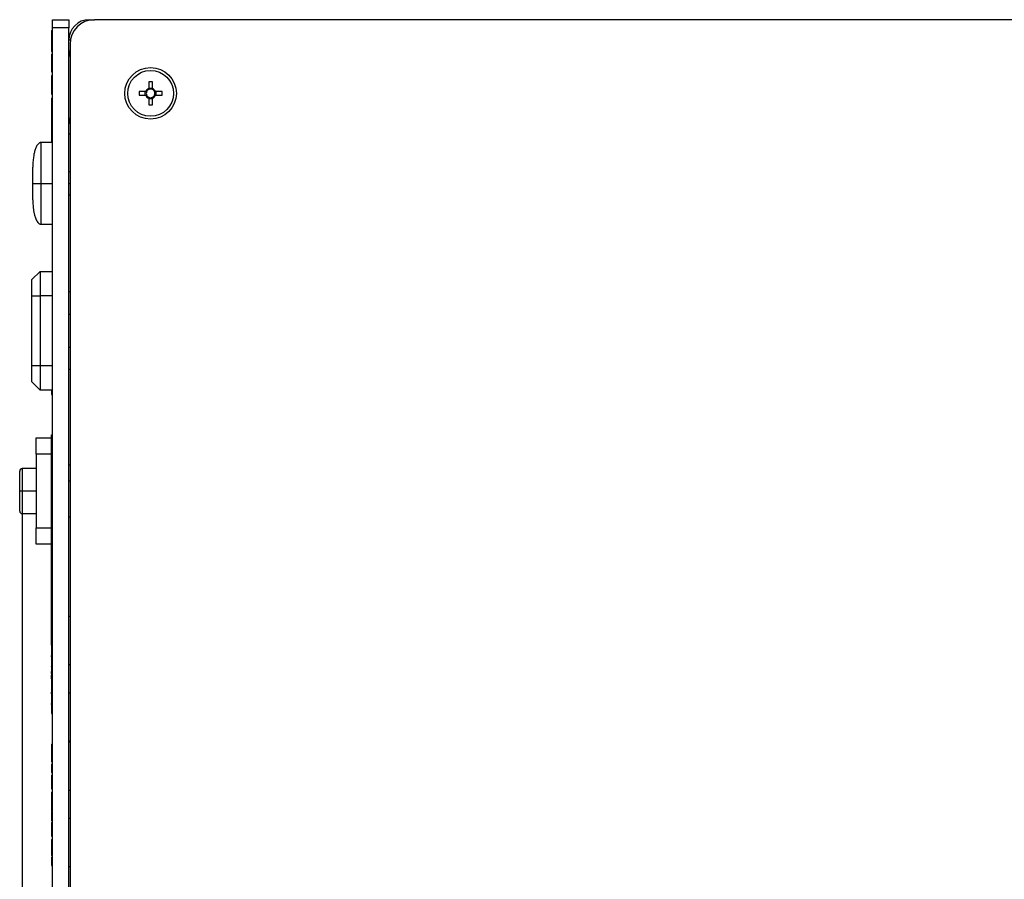
# Model space of a CAD drawing. Units: millimetres. Extents: x 40 to 1041, y 114 to 1429.
# Drawn here: x 111 to 352, y 801 to 1011 of the extents above; entities that cross this region are included whole.
import ezdxf

# ---------------------------------------------------------------- set-up
doc = ezdxf.new("R2010")
doc.units = ezdxf.units.MM
doc.header["$LTSCALE"] = 5
doc.layers.add('ОСНОВНОЙ', color=7, linetype='Continuous')
doc.styles.add('SLDTEXTSTYLE2', font='ARIAL.TTF', dxfattribs={"width": 0.948})
doc.dimstyles.new('SLDDIMSTYLE0', dxfattribs={"dimtxt": 12.841593, "dimasz": 17.5, "dimexe": 0, "dimexo": 0.0625, "dimgap": 3.210398, "dimtad": 2, "dimdec": 1, "dimlfac": 0.5, "dimrnd": 1e-09, "dimzin": 12, "dimdsep": 46, "dimtxsty": 'SLDTEXTSTYLE2', "dimsah": 1, "dimcen": 0.09, "dimadec": 0, "dimazin": 3, "dimtfac": 1, "dimtdec": 1, "dimtofl": 0, "dimtmove": 0, "dimatfit": 3, "dimfxl": 0, "dimfrac": 2, "dimtolj": 1, "dimtzin": 12, "dimarcsym": 0})

# ---------------------------------------------------------------- blocks, each defined once
blk = doc.blocks.new('_D_3')
at = {"layer": 'ОСНОВНОЙ'}
for p, q in [((112.05, 895.92), (112.05, 492.61)), ((965.65, 641.95), (965.65, 492.61)), ((112.05, 497.61), (965.65, 497.61))]:
    blk.add_line(p, q, dxfattribs=at)
for points in [[(112.05, 497.61), (129.55, 494.92), (129.55, 500.3)], [(965.65, 497.61), (948.15, 500.3), (948.15, 494.92)]]:
    blk.add_solid(points, dxfattribs=at)
at = {"layer": 'ОСНОВНОЙ', "insert": (524.15, 514.67), "char_height": 13.229, "attachment_point": 1, "style": 'SLDTEXTSTYLE2'}
blk.add_mtext('427', dxfattribs=at)

msp = doc.modelspace()

# ---------------------------------------------------------------- linework, layer by layer
at = {"color": 7, "linetype": 'Continuous', "lineweight": 25}
for p, q in [((119.45, 1011.12), (123.45, 1011.12)), ((119.45, 1009.12), (119.45, 1011.12)), ((123.45, 1011.12), (123.45, 1009.12)), ((128.45, 1011.12), (129.75, 1011.12)), ((128.45, 1010.98), (128.45, 1011.12)), ((917.15, 1011.12), (129.75, 1011.12)), ((123.45, 1009.12), (119.45, 1009.12)), ((119.45, 569.12), (119.45, 1009.12)), ((123.45, 569.12), (123.45, 1009.12)), ((119.25, 1008.49), (119.45, 1008.49)), ((119.25, 1008.49), (119.25, 1005.91)), ((119.25, 1005.91), (119.45, 1005.91)), ((123.83, 1006.12), (123.45, 1006.12)), ((123.75, 1005.12), (123.75, 573.12)), ((119.25, 1003.85), (119.45, 1003.85)), ((119.25, 1003.83), (119.25, 1003.39)), ((119.25, 1003.39), (119.45, 1003.39)), ((119.25, 1002.67), (119.45, 1002.67)), ((119.25, 1002.67), (119.25, 998.49)), ((119.25, 998.49), (119.45, 998.49)), ((119.25, 998.49), (119.25, 998.39)), ((119.25, 998.39), (119.45, 998.39)), ((119.25, 997.49), (119.45, 997.49)), ((119.25, 997.49), (119.25, 997.33)), ((119.25, 997.3), (119.45, 997.3)), ((119.25, 995.27), (119.45, 995.27)), ((143.9, 995.92), (143, 995.92)), ((143, 995.92), (143, 994.31)), ((143, 994.43), (143.9, 994.43)), ((143.9, 994.31), (143.9, 995.92)), ((119.25, 993.12), (119.45, 993.12)), ((119.25, 992.94), (119.45, 992.94)), ((119.25, 991.94), (119.45, 991.94)), ((119.25, 991.94), (119.25, 987.76)), ((142.26, 993.57), (140.65, 993.57)), ((140.65, 993.57), (140.65, 992.67)), ((140.65, 992.67), (142.26, 992.67)), ((142.14, 992.67), (142.14, 993.57)), ((143, 991.93), (143, 990.32)), ((143.9, 990.32), (143.9, 991.93)), ((146.25, 993.57), (144.64, 993.57)), ((144.64, 992.67), (146.25, 992.67)), ((144.75, 993.57), (144.75, 992.67)), ((146.25, 992.67), (146.25, 993.57)), ((143.9, 991.82), (143, 991.82)), ((143, 990.32), (143.9, 990.32)), ((119.25, 987.76), (119.45, 987.76)), ((119.25, 987.76), (119.25, 987.67)), ((119.25, 987.67), (119.45, 987.67)), ((119.25, 987.64), (119.25, 987.28)), ((119.25, 987.28), (119.45, 987.28)), ((119.25, 987.28), (119.25, 987.05)), ((119.25, 987.03), (119.25, 982.49)), ((119.25, 987.03), (119.45, 987.03)), ((119.25, 982.49), (119.45, 982.49)), ((123.75, 983.12), (123.45, 983.12)), ((119.45, 981.12), (116.65, 981.12)), ((119.25, 982.09), (119.45, 982.09)), ((123.75, 973.92), (123.45, 973.92)), ((116.65, 971.12), (119.45, 971.12)), ((123.45, 971.12), (123.75, 971.12)), ((123.45, 968.32), (123.75, 968.32)), ((116.65, 961.12), (119.45, 961.12)), ((116.45, 949.62), (114.45, 947.62)), ((116.45, 949.62), (116.45, 943.62)), ((116.45, 949.62), (119.45, 949.62)), ((114.45, 943.62), (114.45, 947.62)), ((123.75, 944.62), (123.45, 944.62)), ((114.45, 926.62), (114.45, 943.62)), ((114.45, 943.62), (116.45, 943.62)), ((116.45, 943.62), (116.45, 926.62)), ((119.45, 943.62), (116.45, 943.62)), ((123.45, 939.12), (123.75, 939.12)), ((123.45, 931.12), (123.75, 931.12)), ((114.45, 922.62), (114.45, 926.62)), ((114.45, 926.62), (116.45, 926.62)), ((116.45, 926.62), (116.45, 920.62)), ((116.45, 926.62), (119.45, 926.62)), ((123.75, 925.62), (123.45, 925.62)), ((114.45, 922.62), (116.45, 920.62)), ((119.45, 920.62), (116.45, 920.62)), ((119.25, 920.06), (119.45, 920.06)), ((119.25, 919.49), (119.45, 919.49)), ((115.45, 908.92), (119.25, 908.92)), ((115.45, 904.92), (115.45, 908.92)), ((119.25, 909.67), (119.45, 909.67)), ((119.25, 878.72), (119.25, 909.67)), ((115.45, 904.92), (115.45, 886.92)), ((119.25, 904.92), (115.45, 904.92)), ((111.45, 895.92), (111.45, 900.82)), ((115.45, 901.42), (112.05, 901.42)), ((112.05, 901.42), (112.05, 895.92)), ((123.75, 902.22), (123.45, 902.22)), ((123.75, 898.33), (123.45, 898.33)), ((111.45, 891.02), (111.45, 895.92)), ((112.05, 895.92), (111.45, 895.92)), ((115.45, 895.92), (112.05, 895.92)), ((112.05, 895.92), (112.05, 890.42)), ((112.05, 890.42), (115.45, 890.42)), ((123.45, 889.62), (123.75, 889.62)), ((115.45, 882.92), (115.45, 886.92)), ((115.45, 886.92), (119.25, 886.92)), ((119.25, 882.92), (115.45, 882.92)), ((119.25, 878.72), (119.45, 878.72)), ((119.25, 858.24), (119.25, 878.72)), ((123.45, 865.33), (123.75, 865.33)), ((119.25, 858.24), (119.25, 855.79)), ((119.25, 858.24), (119.45, 858.24)), ((119.25, 855.79), (119.45, 855.79)), ((119.25, 855.79), (119.25, 855.74)), ((119.25, 855.74), (119.45, 855.74)), ((119.25, 855.42), (119.25, 855.74)), ((119.25, 855.42), (119.45, 855.42)), ((119.25, 855.42), (119.25, 855.36)), ((119.25, 855.36), (119.45, 855.36)), ((119.25, 855.36), (119.25, 854.87)), ((119.25, 854.87), (119.45, 854.87)), ((119.25, 854.87), (119.25, 854.46)), ((119.25, 854.46), (119.45, 854.46)), ((119.25, 854.27), (119.45, 854.27)), ((119.25, 854.09), (119.45, 854.09)), ((119.25, 854.09), (119.25, 853.66)), ((119.25, 853.66), (119.45, 853.66)), ((119.25, 853.66), (119.25, 853.17)), ((119.25, 853.17), (119.45, 853.17)), ((119.25, 853.17), (119.25, 853.12)), ((119.25, 853.12), (119.45, 853.12)), ((119.25, 853.07), (119.25, 853.12)), ((119.25, 853.07), (119.45, 853.07)), ((119.25, 853.07), (119.25, 852.75)), ((119.25, 852.75), (119.25, 852.32)), ((119.25, 852.75), (119.45, 852.75)), ((119.25, 852.32), (119.45, 852.32)), ((119.25, 852.32), (119.25, 851.89)), ((123.45, 853.54), (123.75, 853.54)), ((119.25, 851.89), (119.45, 851.89)), ((119.25, 851.89), (119.25, 851.84)), ((119.25, 851.84), (119.45, 851.84)), ((119.25, 851.36), (119.25, 851.84)), ((119.25, 851.36), (119.25, 850.93)), ((119.25, 851.36), (119.45, 851.36)), ((119.25, 850.93), (119.45, 850.93)), ((119.25, 850.08), (119.25, 850.93)), ((119.25, 850.08), (119.45, 850.08)), ((119.25, 850.08), (119.25, 849.41)), ((119.25, 849.41), (119.45, 849.41)), ((119.25, 849.41), (119.25, 848.61)), ((119.25, 848.61), (119.45, 848.61)), ((119.25, 848.61), (119.25, 848.45)), ((119.25, 848.45), (119.45, 848.45)), ((119.25, 848.27), (119.25, 847.43)), ((119.25, 848.27), (119.45, 848.27)), ((119.25, 847.43), (119.45, 847.43)), ((119.25, 847.43), (119.25, 846.82)), ((119.25, 846.82), (119.45, 846.82)), ((119.25, 846.37), (119.25, 846.82)), ((119.25, 846.34), (119.45, 846.34)), ((119.25, 845.2), (119.45, 845.2)), ((123.45, 846.64), (123.75, 846.64)), ((119.25, 844.05), (119.45, 844.05)), ((119.25, 843.75), (119.25, 844.03)), ((119.25, 843.73), (119.45, 843.73)), ((119.25, 842.72), (119.45, 842.72)), ((119.25, 842.07), (119.25, 841.59)), ((119.25, 842.07), (119.45, 842.07)), ((119.25, 841.59), (119.45, 841.59)), ((119.25, 834.04), (119.25, 829.85)), ((119.25, 834.04), (119.45, 834.04)), ((123.45, 834.85), (123.75, 834.85)), ((123.75, 834.68), (123.45, 834.68)), ((123.45, 834.66), (123.75, 834.66)), ((119.25, 829.85), (119.45, 829.85)), ((119.25, 829.85), (119.25, 829.76)), ((119.25, 829.76), (119.45, 829.76)), ((119.25, 829.22), (119.45, 829.22)), ((119.25, 829.22), (119.25, 828.67)), ((119.25, 828.67), (119.45, 828.67)), ((119.25, 828.67), (119.25, 827.94)), ((119.25, 827.94), (119.45, 827.94)), ((119.25, 827.94), (119.25, 827.22)), ((119.25, 827.22), (119.45, 827.22)), ((119.25, 827.22), (119.25, 827.13)), ((119.25, 827.13), (119.45, 827.13)), ((119.25, 826.49), (119.45, 826.49)), ((119.25, 826.49), (119.25, 825.76)), ((119.25, 825.76), (119.45, 825.76)), ((119.25, 824.53), (119.45, 824.53)), ((119.25, 823.13), (119.45, 823.13)), ((119.25, 822.31), (119.45, 822.31)), ((123.45, 822.87), (123.75, 822.87)), ((119.25, 820.61), (119.45, 820.61)), ((119.25, 820.61), (119.25, 820.52)), ((119.25, 820.52), (119.45, 820.52)), ((119.25, 819.23), (119.45, 819.23)), ((119.25, 819.03), (119.45, 819.03)), ((119.25, 819.03), (119.25, 818.74)), ((119.25, 818.74), (119.45, 818.74)), ((119.25, 818.39), (119.45, 818.39)), ((119.25, 817.7), (119.45, 817.7)), ((119.25, 817.58), (119.45, 817.58)), ((119.25, 817.58), (119.25, 816.85)), ((119.25, 816.85), (119.45, 816.85)), ((119.25, 815.99), (119.45, 815.99)), ((119.25, 815.31), (119.45, 815.31)), ((119.25, 814.94), (119.45, 814.94)), ((119.25, 814.94), (119.25, 814.31)), ((119.25, 814.31), (119.45, 814.31)), ((123.45, 815.97), (123.75, 815.97)), ((119.25, 812.99), (119.45, 812.99)), ((119.25, 811.58), (119.45, 811.58)), ((119.25, 810.76), (119.45, 810.76)), ((119.25, 808.77), (119.45, 808.77)), ((119.25, 806.85), (119.45, 806.85)), ((119.25, 806.49), (119.45, 806.49)), ((119.25, 806.49), (119.25, 805.94)), ((119.25, 805.94), (119.45, 805.94)), ((119.25, 805.94), (119.25, 805.22)), ((119.25, 805.22), (119.45, 805.22)), ((119.25, 805.22), (119.25, 804.49)), ((119.25, 804.49), (119.45, 804.49)), ((119.25, 804.49), (119.25, 804.4)), ((119.25, 804.4), (119.45, 804.4)), ((123.45, 804.18), (123.75, 804.18))]:
    msp.add_line(p, q, dxfattribs=at)
for radius in [6.3, 5.6]:
    msp.add_circle((143.45, 993.12), radius, dxfattribs=at)
for centre, radius, start, end in [((128.45, 1006.12), 5, 90, 180), ((129.75, 1005.12), 6, 90, 180), ((127.45, 1002.12), 4, 157.6684, 180), ((143.45, 993.12), 1.27, 110.7524, 159.2476), ((143.45, 993.12), 1.27, 20.7524, 69.2476), ((143.45, 993.12), 1.27, 200.7524, 249.2476), ((143.45, 993.12), 1.06, 154.8848, 205.1152), ((143.45, 993.12), 1.06, 115.1152, 154.8848), ((143.45, 993.12), 1.06, 205.1152, 244.8848), ((143.45, 993.12), 1.06, 64.8848, 115.1152), ((143.45, 993.12), 1.06, 244.8848, 295.1152), ((143.45, 993.12), 1.06, 25.1152, 64.8848), ((143.45, 993.12), 1.27, 290.7524, 339.2476), ((143.45, 993.12), 1.06, 295.1152, 334.8848), ((143.45, 993.12), 1.06, 334.8848, 25.1152), ((127.45, 987.12), 4, 180, 202.3316), ((112.05, 900.82), 0.6, 90, 180), ((112.05, 891.02), 0.6, 180, 270)]:
    msp.add_arc(centre, radius, start, end, dxfattribs=at)
for points, knots in [([(119.25, 1005.91), (119.25, 1005.85), (119.25, 1005.72), (119.25, 1005.54), (119.25, 1005.37), (119.25, 1005.22), (119.25, 1005.07), (119.25, 1004.95), (119.25, 1004.83), (119.25, 1004.69), (119.25, 1004.54), (119.25, 1004.37), (119.25, 1004.22), (119.25, 1004.09), (119.25, 1003.98), (119.25, 1003.9), (119.25, 1003.86), (119.25, 1003.85), (119.25, 1003.85)], [0, 0, 0, 0, 0.059861, 0.115867, 0.168079, 0.216582, 0.261137, 0.301832, 0.339688, 0.374291, 0.44084, 0.509232, 0.581286, 0.658766, 0.739724, 0.822665, 0.908999, 1, 1, 1, 1]), ([(119.25, 997.3), (119.25, 997.3), (119.25, 997.3), (119.25, 997.27), (119.25, 997.23), (119.25, 997.17), (119.25, 997.09), (119.25, 997), (119.25, 996.88), (119.25, 996.76), (119.25, 996.61), (119.25, 996.46), (119.25, 996.29), (119.25, 996.11), (119.25, 995.92), (119.25, 995.71), (119.25, 995.5), (119.25, 995.35), (119.25, 995.27)], [0, 0, 0, 0, 0.065534, 0.128827, 0.189955, 0.249648, 0.308248, 0.366796, 0.425501, 0.485892, 0.546682, 0.606687, 0.667522, 0.729426, 0.793138, 0.859027, 0.927697, 1, 1, 1, 1]), ([(119.25, 995.27), (119.25, 995.17), (119.25, 994.97), (119.25, 994.67), (119.25, 994.4), (119.25, 994.15), (119.25, 993.92), (119.25, 993.72), (119.25, 993.55), (119.25, 993.4), (119.25, 993.28), (119.25, 993.19), (119.25, 993.14), (119.25, 993.13), (119.25, 993.12)], [0, 0, 0, 0, 0.0919148, 0.17935, 0.2627603, 0.3438246, 0.4230537, 0.5001538, 0.5774021, 0.656471, 0.73765, 0.8208783, 0.9079232, 1, 1, 1, 1]), ([(143, 994.31), (143, 994.25), (143, 994.19), (143, 994.13), (143, 994.11), (143, 994.1), (143, 994.08)], [0.000000201, 0.000000201, 0.000000201, 0.000000201, 0.001187213, 0.001187213, 0.001187213, 0.001504512, 0.001504512, 0.001504512, 0.001504512]), ([(143.9, 994.08), (143.9, 994.13), (143.9, 994.18), (143.9, 994.23), (143.9, 994.26), (143.9, 994.28), (143.9, 994.31)], [0.000000201, 0.000000201, 0.000000201, 0.000000201, 0.000991059, 0.000991059, 0.000991059, 0.001504512, 0.001504512, 0.001504512, 0.001504512]), ([(119.25, 993.08), (119.25, 993.04), (119.25, 992.95), (119.25, 992.94), (119.25, 992.94)], [0, 0, 0, 0, 0.354785, 1, 1, 1, 1]), ([(142.49, 993.57), (142.44, 993.57), (142.39, 993.57), (142.34, 993.57), (142.31, 993.57), (142.29, 993.57), (142.26, 993.57)], [0.000000201, 0.000000201, 0.000000201, 0.000000201, 0.000991059, 0.000991059, 0.000991059, 0.001504512, 0.001504512, 0.001504512, 0.001504512]), ([(142.26, 992.67), (142.32, 992.67), (142.38, 992.67), (142.44, 992.67), (142.46, 992.67), (142.47, 992.67), (142.49, 992.67)], [0.000000201, 0.000000201, 0.000000201, 0.000000201, 0.001187213, 0.001187213, 0.001187213, 0.001504512, 0.001504512, 0.001504512, 0.001504512]), ([(143, 992.16), (143, 992.11), (143, 992.06), (143, 992.01), (143, 991.99), (143, 991.96), (143, 991.93)], [0.000000201, 0.000000201, 0.000000201, 0.000000201, 0.000991059, 0.000991059, 0.000991059, 0.001504512, 0.001504512, 0.001504512, 0.001504512]), ([(143.9, 991.93), (143.9, 991.99), (143.9, 992.05), (143.9, 992.11), (143.9, 992.13), (143.9, 992.15), (143.9, 992.16)], [0.000000201, 0.000000201, 0.000000201, 0.000000201, 0.001187213, 0.001187213, 0.001187213, 0.001504512, 0.001504512, 0.001504512, 0.001504512]), ([(144.64, 993.57), (144.58, 993.57), (144.52, 993.57), (144.46, 993.57), (144.44, 993.57), (144.43, 993.57), (144.41, 993.57)], [0.000000201, 0.000000201, 0.000000201, 0.000000201, 0.001187213, 0.001187213, 0.001187213, 0.001504512, 0.001504512, 0.001504512, 0.001504512]), ([(144.41, 992.67), (144.46, 992.67), (144.51, 992.67), (144.56, 992.67), (144.59, 992.67), (144.61, 992.67), (144.64, 992.67)], [0.000000201, 0.000000201, 0.000000201, 0.000000201, 0.000991059, 0.000991059, 0.000991059, 0.001504512, 0.001504512, 0.001504512, 0.001504512]), ([(119.25, 982.46), (119.25, 982.46), (119.25, 982.34), (119.25, 982.22), (119.25, 982.09)], [0, 0, 0, 0, 0.0333452, 1, 1, 1, 1]), ([(116.65, 981.12), (116.58, 981.12), (116.45, 981.1), (116.19, 980.98), (115.92, 980.74), (115.68, 980.38), (115.48, 980), (115.31, 979.59), (115.16, 979.15), (115.04, 978.71), (114.94, 978.27), (114.86, 977.79), (114.78, 977.25), (114.71, 976.62), (114.66, 975.9), (114.65, 975.39), (114.65, 975.12)], [0, 0, 0, 0, 0.029556, 0.059811, 0.124361, 0.19129, 0.252617, 0.320624, 0.389321, 0.458508, 0.526505, 0.594228, 0.675059, 0.770927, 0.880242, 1, 1, 1, 1]), ([(116.65, 981.12), (116.65, 981.12), (116.65, 980.86), (116.65, 979.86), (116.65, 979.12), (116.65, 977.27), (116.65, 976.16), (116.65, 973.74), (116.65, 972.43), (116.65, 971.12)], [0, 0, 0, 0, 0.25, 0.25, 0.5, 0.5, 0.75, 0.75, 1, 1, 1, 1]), ([(119.25, 982.09), (119.25, 982.06), (119.25, 982), (119.25, 981.91), (119.25, 981.82), (119.25, 981.74), (119.25, 981.66), (119.25, 981.59), (119.25, 981.52), (119.25, 981.45), (119.25, 981.36), (119.25, 981.28), (119.25, 981.21), (119.25, 981.18), (119.25, 981.16), (119.25, 981.15), (119.25, 981.14), (119.25, 981.13), (119.25, 981.12), (119.25, 981.12), (119.25, 981.12), (119.25, 981.12), (119.25, 981.12)], [0, 0, 0, 0, 0.055824, 0.108429, 0.15842, 0.205566, 0.250578, 0.293416, 0.334193, 0.373299, 0.446944, 0.515076, 0.578842, 0.641994, 0.674963, 0.711445, 0.750973, 0.794165, 0.840588, 0.890275, 0.943238, 1, 1, 1, 1]), ([(114.65, 971.12), (114.65, 971.64), (114.65, 972.17), (114.65, 973.13), (114.65, 973.58), (114.65, 974.32), (114.65, 974.62), (114.65, 975.02), (114.65, 975.12), (114.65, 975.12)], [0, 0, 0, 0, 0.25, 0.25, 0.5, 0.5, 0.75, 0.75, 1, 1, 1, 1]), ([(114.65, 971.12), (114.65, 971.12), (114.69, 971.12), (114.89, 971.12), (115.04, 971.12), (115.43, 971.12), (115.67, 971.12), (116.16, 971.12), (116.41, 971.12), (116.65, 971.12)], [0, 0, 0, 0, 0.25, 0.25, 0.5, 0.5, 0.75, 0.75, 1, 1, 1, 1]), ([(114.65, 967.12), (114.65, 967.12), (114.65, 967.23), (114.65, 967.63), (114.65, 967.92), (114.65, 968.66), (114.65, 969.11), (114.65, 970.07), (114.65, 970.6), (114.65, 971.12)], [0, 0, 0, 0, 0.25, 0.25, 0.5, 0.5, 0.75, 0.75, 1, 1, 1, 1]), ([(116.65, 971.12), (116.65, 969.81), (116.65, 968.5), (116.65, 966.09), (116.65, 964.98), (116.65, 963.12), (116.65, 962.38), (116.65, 961.38), (116.65, 961.12), (116.65, 961.12)], [0, 0, 0, 0, 0.25, 0.25, 0.5, 0.5, 0.75, 0.75, 1, 1, 1, 1]), ([(114.65, 967.12), (114.65, 966.87), (114.66, 966.42), (114.7, 965.79), (114.74, 965.29), (114.8, 964.86), (114.86, 964.44), (114.93, 964.05), (115.01, 963.69), (115.1, 963.33), (115.22, 962.92), (115.38, 962.47), (115.6, 961.99), (115.84, 961.62), (116.07, 961.37), (116.25, 961.23), (116.44, 961.14), (116.58, 961.13), (116.65, 961.12)], [0, 0, 0, 0, 0.111514, 0.205698, 0.280023, 0.339118, 0.401144, 0.466827, 0.517861, 0.569989, 0.632426, 0.707259, 0.788254, 0.867557, 0.904296, 0.938335, 0.969876, 1, 1, 1, 1]), ([(119.25, 920.62), (119.25, 920.59), (119.25, 920.45), (119.25, 920.25), (119.25, 920.12), (119.25, 920.06)], [0, 0, 0, 0, 0.139369, 0.569536, 1, 1, 1, 1]), ([(119.25, 920.06), (119.25, 920.01), (119.25, 919.91), (119.25, 919.8), (119.25, 919.7), (119.25, 919.62), (119.25, 919.56), (119.25, 919.52), (119.25, 919.49), (119.25, 919.49), (119.25, 919.49)], [0, 0, 0, 0, 0.0932184, 0.1938575, 0.3031616, 0.4216004, 0.550536, 0.6892597, 0.8389726, 1, 1, 1, 1]), ([(119.25, 854.46), (119.25, 854.45), (119.25, 854.41), (119.25, 854.36), (119.25, 854.31), (119.25, 854.28), (119.25, 854.27)], [0, 0, 0, 0, 0.27594, 0.532738, 0.775942, 1, 1, 1, 1]), ([(119.25, 854.27), (119.25, 854.24), (119.25, 854.18), (119.25, 854.11), (119.25, 854.09)], [0, 0, 0, 0, 0.527155, 1, 1, 1, 1]), ([(119.25, 848.45), (119.25, 848.45), (119.25, 848.43), (119.25, 848.42), (119.25, 848.4), (119.25, 848.37), (119.25, 848.35), (119.25, 848.32), (119.25, 848.29), (119.25, 848.28), (119.25, 848.27)], [0, 0, 0, 0, 0.090712, 0.190611, 0.302053, 0.422037, 0.551217, 0.690772, 0.840366, 1, 1, 1, 1]), ([(119.25, 846.34), (119.25, 846.34), (119.25, 846.34), (119.25, 846.33), (119.25, 846.3), (119.25, 846.27), (119.25, 846.22), (119.25, 846.16), (119.25, 846.1), (119.25, 846.02), (119.25, 845.94), (119.25, 845.85), (119.25, 845.75), (119.25, 845.65), (119.25, 845.55), (119.25, 845.43), (119.25, 845.32), (119.25, 845.24), (119.25, 845.2)], [0, 0, 0, 0, 0.085788, 0.16646, 0.242011, 0.313466, 0.380716, 0.444949, 0.506099, 0.565248, 0.622677, 0.677703, 0.73126, 0.783927, 0.836201, 0.88929, 0.943789, 1, 1, 1, 1]), ([(119.25, 845.2), (119.25, 845.16), (119.25, 845.08), (119.25, 844.96), (119.25, 844.85), (119.25, 844.74), (119.25, 844.65), (119.25, 844.55), (119.25, 844.46), (119.25, 844.38), (119.25, 844.3), (119.25, 844.23), (119.25, 844.17), (119.25, 844.13), (119.25, 844.09), (119.25, 844.07), (119.25, 844.05), (119.25, 844.05), (119.25, 844.05)], [0, 0, 0, 0, 0.056299, 0.110484, 0.164018, 0.2171, 0.270239, 0.324625, 0.380501, 0.439083, 0.499299, 0.561252, 0.625211, 0.69239, 0.762761, 0.837168, 0.916399, 1, 1, 1, 1]), ([(119.25, 843.73), (119.25, 843.73), (119.25, 843.73), (119.25, 843.72), (119.25, 843.71), (119.25, 843.69), (119.25, 843.68), (119.25, 843.65), (119.25, 843.62), (119.25, 843.59), (119.25, 843.56), (119.25, 843.52), (119.25, 843.48), (119.25, 843.44), (119.25, 843.39), (119.25, 843.34), (119.25, 843.29), (119.25, 843.21), (119.25, 843.12), (119.25, 842.99), (119.25, 842.86), (119.25, 842.77), (119.25, 842.72)], [0, 0, 0, 0, 0.060005, 0.11804, 0.173822, 0.227423, 0.278942, 0.328892, 0.376999, 0.423408, 0.468122, 0.510907, 0.552287, 0.591646, 0.629263, 0.666023, 0.701853, 0.73642, 0.803666, 0.869027, 0.933718, 1, 1, 1, 1]), ([(119.25, 842.72), (119.25, 842.69), (119.25, 842.63), (119.25, 842.53), (119.25, 842.44), (119.25, 842.35), (119.25, 842.27), (119.25, 842.2), (119.25, 842.13), (119.25, 842.09), (119.25, 842.07)], [0, 0, 0, 0, 0.120225, 0.238871, 0.357668, 0.479745, 0.605022, 0.7319, 0.863186, 1, 1, 1, 1]), ([(119.25, 825.76), (119.25, 825.72), (119.25, 825.64), (119.25, 825.51), (119.25, 825.36), (119.25, 825.21), (119.25, 825.06), (119.25, 824.89), (119.25, 824.71), (119.25, 824.59), (119.25, 824.53)], [0, 0, 0, 0, 0.139469, 0.271137, 0.396529, 0.517824, 0.63709, 0.755446, 0.875647, 1, 1, 1, 1]), ([(119.25, 824.53), (119.25, 824.48), (119.25, 824.38), (119.25, 824.23), (119.25, 824.08), (119.25, 823.95), (119.25, 823.82), (119.25, 823.71), (119.25, 823.6), (119.25, 823.5), (119.25, 823.41), (119.25, 823.33), (119.25, 823.27), (119.25, 823.22), (119.25, 823.17), (119.25, 823.15), (119.25, 823.13), (119.25, 823.13), (119.25, 823.13)], [0, 0, 0, 0, 0.057444, 0.11172, 0.164296, 0.215175, 0.264674, 0.314426, 0.363638, 0.414362, 0.467035, 0.523919, 0.586431, 0.655337, 0.730601, 0.812712, 0.902626, 1, 1, 1, 1]), ([(119.25, 822.31), (119.25, 822.3), (119.25, 822.29), (119.25, 822.21), (119.25, 822.04), (119.25, 821.79), (119.25, 821.47), (119.25, 821.12), (119.25, 820.84), (119.25, 820.68), (119.25, 820.65)], [0, 0, 0, 0, 0.153701, 0.30738, 0.460949, 0.614363, 0.73503, 0.8556, 0.976166, 1, 1, 1, 1]), ([(119.25, 820.52), (119.25, 820.45), (119.25, 820.33), (119.25, 820.14), (119.25, 819.96), (119.25, 819.81), (119.25, 819.69), (119.25, 819.61), (119.25, 819.53), (119.25, 819.46), (119.25, 819.4), (119.25, 819.34), (119.25, 819.28), (119.25, 819.25), (119.25, 819.23)], [0, 0, 0, 0, 0.1319428, 0.2669321, 0.404632, 0.5459742, 0.615518, 0.6818837, 0.74393, 0.8024279, 0.8574165, 0.9085882, 0.9559762, 1, 1, 1, 1]), ([(119.25, 819.23), (119.25, 819.22), (119.25, 819.18), (119.25, 819.13), (119.25, 819.08), (119.25, 819.04), (119.25, 819.03)], [0, 0, 0, 0, 0.232396, 0.4764, 0.730985, 1, 1, 1, 1]), ([(119.25, 818.72), (119.25, 818.71), (119.25, 818.61), (119.25, 818.51), (119.25, 818.41), (119.25, 818.4), (119.25, 818.39)], [0, 0, 0, 0, 0.021914, 0.3477428, 0.6738261, 1, 1, 1, 1]), ([(119.25, 818.35), (119.25, 818.32), (119.25, 818.18), (119.25, 817.96), (119.25, 817.75), (119.25, 817.72), (119.25, 817.7)], [0, 0, 0, 0, 0.077692, 0.352653, 0.676261, 1, 1, 1, 1]), ([(119.25, 816.85), (119.25, 816.83), (119.25, 816.8), (119.25, 816.74), (119.25, 816.69), (119.25, 816.63), (119.25, 816.58), (119.25, 816.53), (119.25, 816.48), (119.25, 816.42), (119.25, 816.33), (119.25, 816.23), (119.25, 816.11), (119.25, 816.03), (119.25, 815.99)], [0, 0, 0, 0, 0.107464, 0.207128, 0.29815, 0.381595, 0.457107, 0.523978, 0.584878, 0.637149, 0.732511, 0.823565, 0.910677, 1, 1, 1, 1]), ([(119.25, 815.99), (119.25, 815.94), (119.25, 815.82), (119.25, 815.65), (119.25, 815.47), (119.25, 815.36), (119.25, 815.31)], [0, 0, 0, 0, 0.226109, 0.462956, 0.719978, 1, 1, 1, 1]), ([(119.25, 814.31), (119.25, 814.27), (119.25, 814.19), (119.25, 814.06), (119.25, 813.91), (119.25, 813.75), (119.25, 813.58), (119.25, 813.4), (119.25, 813.2), (119.25, 813.06), (119.25, 812.99)], [0, 0, 0, 0, 0.1396, 0.269696, 0.394051, 0.513661, 0.631635, 0.750274, 0.872674, 1, 1, 1, 1]), ([(119.25, 812.99), (119.25, 812.94), (119.25, 812.83), (119.25, 812.67), (119.25, 812.52), (119.25, 812.38), (119.25, 812.25), (119.25, 812.12), (119.25, 812.02), (119.25, 811.92), (119.25, 811.84), (119.25, 811.77), (119.25, 811.71), (119.25, 811.67), (119.25, 811.64), (119.25, 811.63), (119.25, 811.61), (119.25, 811.6), (119.25, 811.59), (119.25, 811.59), (119.25, 811.58), (119.25, 811.58), (119.25, 811.58)], [0, 0, 0, 0, 0.057076, 0.112243, 0.166711, 0.220738, 0.273946, 0.324397, 0.373587, 0.421633, 0.470319, 0.521782, 0.576728, 0.63569, 0.667677, 0.703855, 0.743388, 0.787184, 0.834397, 0.885486, 0.941017, 1, 1, 1, 1]), ([(119.25, 810.76), (119.25, 810.76), (119.25, 810.76), (119.25, 810.73), (119.25, 810.69), (119.25, 810.63), (119.25, 810.55), (119.25, 810.45), (119.25, 810.34), (119.25, 810.2), (119.25, 810.06), (119.25, 809.9), (119.25, 809.74), (119.25, 809.56), (119.25, 809.38), (119.25, 809.19), (119.25, 808.98), (119.25, 808.84), (119.25, 808.77)], [0, 0, 0, 0, 0.084514, 0.164397, 0.239575, 0.310424, 0.377514, 0.441638, 0.503055, 0.562996, 0.620921, 0.676452, 0.730182, 0.783428, 0.835913, 0.88941, 0.943848, 1, 1, 1, 1]), ([(119.25, 808.77), (119.25, 808.71), (119.25, 808.57), (119.25, 808.38), (119.25, 808.19), (119.25, 808.02), (119.25, 807.85), (119.25, 807.69), (119.25, 807.54), (119.25, 807.4), (119.25, 807.27), (119.25, 807.15), (119.25, 807.06), (119.25, 806.98), (119.25, 806.92), (119.25, 806.88), (119.25, 806.85), (119.25, 806.85), (119.25, 806.85)], [0, 0, 0, 0, 0.05571, 0.109694, 0.162658, 0.215196, 0.268175, 0.32202, 0.377796, 0.436048, 0.496318, 0.558287, 0.622502, 0.689912, 0.760814, 0.835862, 0.91572, 1, 1, 1, 1])]:
    msp.add_open_spline(points, degree=3, knots=knots, dxfattribs=at)

# ---------------------------------------------------------------- dimensions: what is measured, and where the dimension line sits
at = {"layer": 'ОСНОВНОЙ'}
dim = msp.add_linear_dim(base=(965.65, 497.61), p1=(112.05, 895.92), p2=(965.65, 641.95), dimstyle='SLDDIMSTYLE0', dxfattribs=at)
dim.commit()
dim.dimension.update_dxf_attribs({"geometry": '_D_3', "text_midpoint": (538.85, 497.61), "dimtype": 160})

doc.saveas('drawing.dxf')
